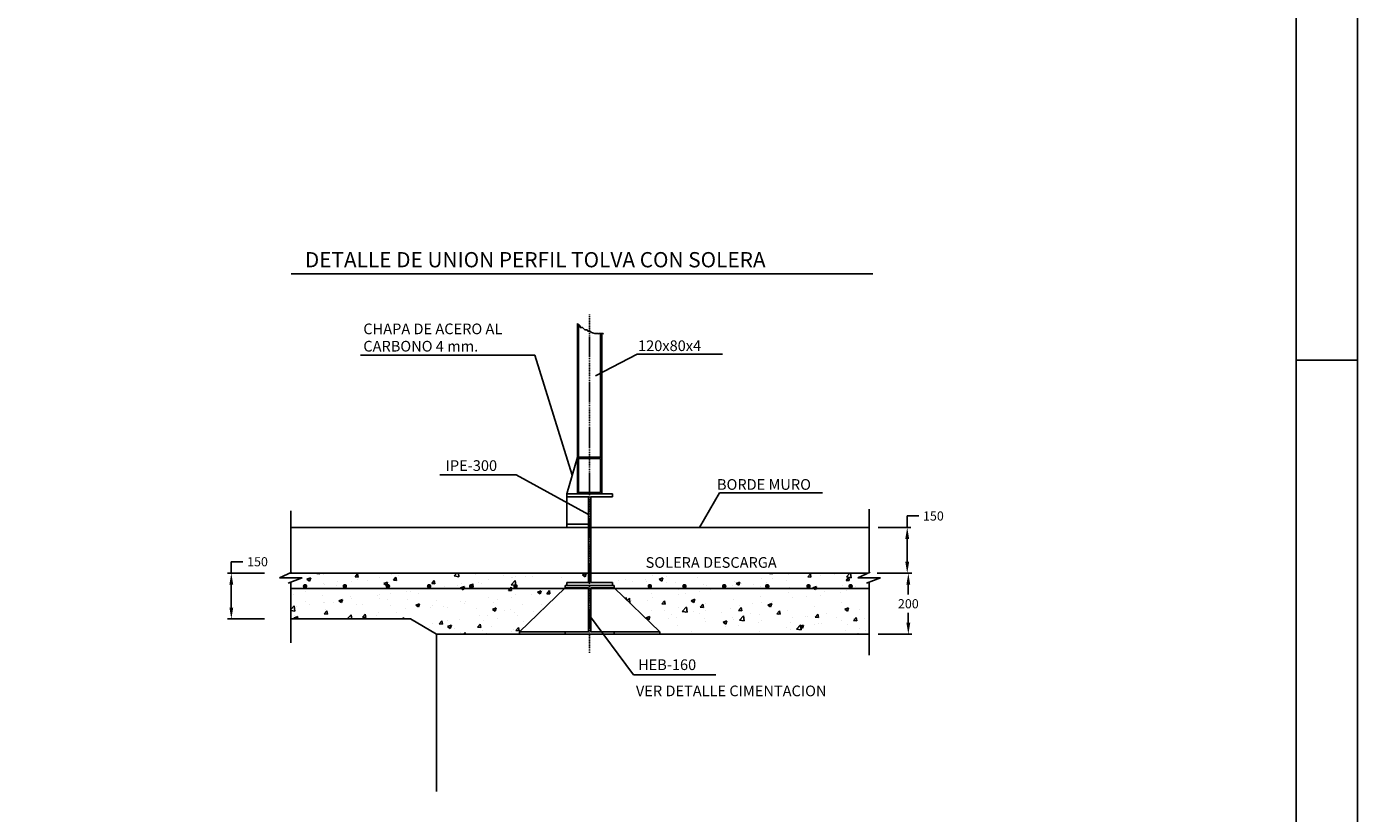
# Model space of a CAD drawing. Units: millimetres. Extents: x -1533 to 5415, y 8177 to 10553.
# Drawn here: x 959 to 1831, y 9068 to 9583 of the extents above; entities that cross this region are included whole.
import ezdxf

# ---------------------------------------------------------------- set-up
doc = ezdxf.new("R2010")
doc.units = ezdxf.units.MM
doc.linetypes.add('TRAZO_Y_PUNTO', pattern=[1, 0.5, -0.25, 0, -0.25])
for name, color, linetype in [('015', 1, 'Continuous'), ('07', 6, 'Continuous'), ('CHAPA', 254, 'Continuous')]:
    doc.layers.add(name, color=color, linetype=linetype)
doc.dimstyles.get("Standard").update_dxf_attribs({"dimscale": 3, "dimtxt": 2, "dimasz": 2.5, "dimexe": 0.8, "dimexo": 2, "dimgap": 1, "dimtad": 0, "dimtih": 1, "dimtoh": 1, "dimdec": 0, "dimzin": 0, "dimdsep": 46, "dimtxsty": 'Standard', "dimcen": 2.5, "dimclrd": 1, "dimclre": 1, "dimclrt": 7, "dimadec": 0, "dimazin": 0, "dimtfac": 1, "dimtdec": 0, "dimtofl": 0, "dimtmove": 0, "dimatfit": 3, "dimfxl": 1, "dimtolj": 1, "dimtzin": 0, "dimarcsym": 0})

# ---------------------------------------------------------------- blocks, each defined once
blk = doc.blocks.new('*D212')
at = {"layer": 'CHAPA', "color": 1, "lineweight": -2}
for p, q in [((1093.25, 9232.87), (1100.75, 9232.87)), ((1093.25, 9225.37), (1093.25, 9232.87)), ((1114.98, 9225.37), (1090.85, 9225.37)), ((1093.25, 9202.87), (1093.25, 9217.87)), ((1114.98, 9195.37), (1090.85, 9195.37))]:
    blk.add_line(p, q, dxfattribs=at)
at = {"layer": 'CHAPA', "color": 1}
for points in [[(1094.5, 9217.87), (1092, 9217.87), (1093.25, 9225.37)], [(1092, 9202.87), (1094.5, 9202.87), (1093.25, 9195.37)]]:
    blk.add_solid(points, dxfattribs=at)
at = {"layer": 'Defpoints', "color": 0}
for p in [(1093.25, 9225.37), (1120.98, 9225.37), (1120.98, 9195.37)]:
    blk.add_point(p, dxfattribs=at)
at = {"layer": 'CHAPA', "color": 7, "insert": (1110.4, 9232.87), "char_height": 6, "attachment_point": 5}
blk.add_mtext('\\A1;150', dxfattribs=at)
blk = doc.blocks.new('*D213')
at = {"layer": 'CHAPA', "color": 1, "lineweight": -2}
for p, q in [((1515.99, 9225.37), (1538.9, 9225.37)), ((1536.5, 9217.87), (1536.5, 9211.37)), ((1536.5, 9192.87), (1536.5, 9199.37)), ((1516.83, 9185.37), (1538.9, 9185.37))]:
    blk.add_line(p, q, dxfattribs=at)
at = {"layer": 'CHAPA', "color": 1}
for points in [[(1537.75, 9217.87), (1535.25, 9217.87), (1536.5, 9225.37)], [(1535.25, 9192.87), (1537.75, 9192.87), (1536.5, 9185.37)]]:
    blk.add_solid(points, dxfattribs=at)
at = {"layer": 'Defpoints', "color": 0}
for p in [(1509.99, 9225.37), (1510.83, 9185.37), (1536.5, 9185.37)]:
    blk.add_point(p, dxfattribs=at)
at = {"layer": 'CHAPA', "color": 7, "insert": (1536.5, 9205.37), "char_height": 6, "attachment_point": 5}
blk.add_mtext('\\A1;200', dxfattribs=at)
blk = doc.blocks.new('*X214')
at = {"color": 0}
for p, q in [((7232.17, -4030.19), (7234.62, -4029.25)), ((7232.17, -4030.19), (7233.91, -4031.36)), ((7233.91, -4031.37), (7234.62, -4029.25)), ((7238.55, -4026.43), (7238.77, -4026.18)), ((7238.55, -4026.43), (7240.65, -4026.62)), ((7240.64, -4026.62), (7240.56, -4026.18)), ((7242.91, -4026.8), (7242.91, -4026.8)), ((7243.17, -4032.94), (7243.17, -4032.94)), ((7243.92, -4033.58), (7243.92, -4033.58)), ((7251.93, -4031.79), (7251.93, -4031.79)), ((7261.6, -4031.34), (7261.6, -4031.34)), ((7263.66, -4028.63), (7265.35, -4026.62)), ((7263.66, -4028.63), (7265.75, -4028.81)), ((7265.19, -4030.04), (7265.19, -4030.04)), ((7265.75, -4028.82), (7265.34, -4026.63)), ((7271.71, -4030.98), (7271.71, -4030.98)), ((7279.78, -4028.71), (7279.78, -4028.71)), ((7282.47, -4032.99), (7284.92, -4032.05)), ((7282.47, -4032.99), (7284.21, -4034.17)), ((7284.21, -4034.17), (7284.92, -4032.06)), ((7287.29, -4027.13), (7287.29, -4027.13)), ((7288.76, -4030.83), (7290.45, -4028.82)), ((7288.76, -4030.83), (7290.86, -4031.01)), ((7290.85, -4031.02), (7290.45, -4028.82)), ((7292.12, -4027.47), (7292.12, -4027.47)), ((7297.75, -4026.25), (7297.75, -4026.25)), ((7313.87, -4033.02), (7315.55, -4031.01)), ((7313.87, -4033.02), (7315.96, -4033.21)), ((7315.96, -4033.21), (7315.55, -4031.02)), ((7328.47, -4027.98), (7330.2, -4026.18)), ((7328.47, -4027.98), (7331.59, -4028.47)), ((7331.58, -4028.47), (7331.32, -4026.18)), ((7333.18, -4033.04), (7333.18, -4033.04)), ((7338.97, -4035.22), (7340.66, -4033.21)), ((7341.06, -4035.41), (7340.66, -4033.21)), ((7342.47, -4026.95), (7342.47, -4026.95)), ((7344.23, -4032.23), (7344.23, -4032.23)), ((7346.31, -4032.71), (7346.31, -4032.71)), ((7351.15, -4030.57), (7351.15, -4030.57)), ((7361.15, -4027.73), (7361.15, -4027.73)), ((7365.83, -4033.78), (7368.55, -4030.94)), ((7365.83, -4033.78), (7368.94, -4034.26)), ((7366.33, -4029.32), (7366.33, -4029.32)), ((7366.72, -4029.21), (7366.72, -4029.21)), ((7368.94, -4034.26), (7368.55, -4030.94)), ((7368.83, -4028.33), (7368.83, -4028.33)), ((7375.09, -4028.17), (7375.09, -4028.17)), ((7379.83, -4028.52), (7379.83, -4028.52)), ((7388.35, -4026.42), (7388.35, -4026.42)), ((7398.52, -4029.31), (7398.52, -4029.31)), ((7412.47, -4027.31), (7414.93, -4026.37)), ((7412.47, -4027.31), (7414.22, -4028.48)), ((7414.21, -4028.49), (7414.92, -4026.38)), ((7435.89, -4030.89), (7435.89, -4030.89)), ((7440.41, -4030.03), (7440.41, -4030.03)), ((7445.37, -4031.51), (7445.37, -4031.51)), ((7454.13, -4030.35), (7454.13, -4030.35)), ((7454.57, -4031.68), (7454.57, -4031.68)), ((7458.38, -4027.56), (7458.38, -4027.56)), ((7462.77, -4030.11), (7465.22, -4029.17)), ((7462.77, -4030.11), (7464.52, -4031.29)), ((7464.51, -4031.29), (7465.22, -4029.18)), ((7467.34, -4032.58), (7467.34, -4032.58)), ((7467.38, -4028.61), (7467.38, -4028.61)), ((7473.25, -4032.47), (7473.25, -4032.47)), ((7487.75, -4029.07), (7487.75, -4029.07)), ((7491.94, -4033.26), (7491.94, -4033.26)), ((7511.78, -4031.89), (7511.78, -4031.89)), ((7513.07, -4032.92), (7515.52, -4031.98)), ((7513.07, -4032.92), (7514.81, -4034.09)), ((7514.81, -4034.1), (7515.52, -4031.98)), ((7516.55, -4033.25), (7516.55, -4033.25)), ((7524.4, -4033.69), (7524.4, -4033.69)), ((7529.46, -4029.65), (7529.46, -4029.65)), ((7533.16, -4032.54), (7533.16, -4032.54)), ((7534.95, -4026.46), (7535.19, -4026.18)), ((7534.95, -4026.46), (7537.04, -4026.65)), ((7537.04, -4026.65), (7536.95, -4026.18)), ((7536.96, -4029.75), (7536.96, -4029.75)), ((7546.42, -4030.79), (7546.42, -4030.79)), ((7547.64, -4027.02), (7547.64, -4027.02)), ((7557.37, -4026.25), (7557.37, -4026.25)), ((7560.05, -4028.66), (7561.74, -4026.65)), ((7560.05, -4028.66), (7562.14, -4028.84)), ((7562.14, -4028.85), (7561.74, -4026.65)), ((7568.52, -4027.88), (7568.52, -4027.88)), ((7577.29, -4026.73), (7577.29, -4026.73)), ((7585.16, -4030.86), (7586.84, -4028.85)), ((7585.16, -4030.86), (7587.25, -4031.04)), ((7585.31, -4028.65), (7587.68, -4026.18)), ((7585.31, -4028.65), (7588.42, -4029.13)), ((7587.24, -4031.05), (7586.84, -4028.85)), ((7588.42, -4029.14), (7588.07, -4026.18)), ((7601.04, -4031.34), (7601.04, -4031.34)), ((7223.55, -4040.09), (7223.55, -4040.09)), ((7225.95, -4036.04), (7225.95, -4036.04)), ((7230.89, -4037.98), (7230.89, -4037.98)), ((7242.23, -4040.88), (7242.23, -4040.88)), ((7251.3, -4034.48), (7251.3, -4034.48)), ((7260.92, -4041.67), (7260.92, -4041.67)), ((7278.09, -4040.94), (7278.09, -4040.94)), ((7279.35, -4040.36), (7279.35, -4040.36)), ((7279.6, -4042.46), (7279.6, -4042.46)), ((7286.85, -4039.78), (7286.85, -4039.78)), ((7297.32, -4037.9), (7297.32, -4037.9)), ((7300.1, -4038.04), (7300.1, -4038.04)), ((7305.49, -4039.72), (7305.49, -4039.72)), ((7315, -4035.66), (7315, -4035.66)), ((7322.21, -4035.13), (7322.21, -4035.13)), ((7325.9, -4036.22), (7325.9, -4036.22)), ((7330.97, -4033.97), (7330.97, -4033.97)), ((7332.77, -4035.8), (7335.22, -4034.86)), ((7332.77, -4035.8), (7333.34, -4036.18)), ((7333.34, -4036.18), (7334.51, -4036.97)), ((7334.5, -4036.98), (7334.77, -4036.18)), ((7334.77, -4036.18), (7335.21, -4034.86)), ((7338.97, -4035.22), (7341.06, -4035.4)), ((7350.72, -4042.22), (7350.72, -4042.22)), ((7364.08, -4037.42), (7365.11, -4036.18)), ((7364.08, -4037.42), (7366.17, -4037.6)), ((7365.11, -4036.18), (7365.76, -4035.41)), ((7365.9, -4036.18), (7365.76, -4035.41)), ((7365.89, -4041.97), (7365.89, -4041.97)), ((7366.16, -4037.6), (7365.9, -4036.18)), ((7368.4, -4039.98), (7368.4, -4039.98)), ((7379.14, -4040.22), (7379.14, -4040.22)), ((7383.07, -4038.6), (7385.52, -4037.66)), ((7383.07, -4038.6), (7384.81, -4039.77)), ((7384.8, -4039.78), (7385.51, -4037.66)), ((7386.58, -4037.36), (7386.58, -4037.36)), ((7389.18, -4039.61), (7390.87, -4037.6)), ((7389.18, -4039.61), (7391.27, -4039.8)), ((7391.27, -4039.8), (7390.86, -4037.61)), ((7439.98, -4041.68), (7439.98, -4041.68)), ((7440.46, -4042.72), (7441.08, -4041.99)), ((7441.37, -4043.59), (7441.07, -4042)), ((7441.82, -4044.02), (7443.26, -4042.52)), ((7443.63, -4045.77), (7443.26, -4042.53)), ((7446.93, -4036.08), (7446.93, -4036.08)), ((7457.95, -4039.21), (7457.95, -4039.21)), ((7458.18, -4042.41), (7458.18, -4042.41)), ((7475.63, -4036.97), (7475.63, -4036.97)), ((7475.72, -4040.26), (7475.72, -4040.26)), ((7480.28, -4039.5), (7480.28, -4039.5)), ((7489.04, -4038.35), (7489.04, -4038.35)), ((7493.81, -4034.35), (7493.81, -4034.35)), ((7496.13, -4036.76), (7496.13, -4036.76)), ((7502.3, -4036.6), (7502.3, -4036.6)), ((7510.62, -4034.05), (7510.62, -4034.05)), ((7529.03, -4041.3), (7529.03, -4041.3)), ((7529.3, -4034.84), (7529.3, -4034.84)), ((7547.21, -4038.67), (7547.21, -4038.67)), ((7547.99, -4035.63), (7547.99, -4035.63)), ((7550.32, -4042), (7550.32, -4042)), ((7559.32, -4041.69), (7559.32, -4041.69)), ((7563.37, -4035.72), (7565.82, -4034.78)), ((7563.37, -4035.72), (7564.06, -4036.18)), ((7564.06, -4036.18), (7565.11, -4036.89)), ((7565.11, -4036.9), (7565.35, -4036.18)), ((7565.18, -4036.21), (7565.18, -4036.21)), ((7565.35, -4036.18), (7565.82, -4034.78)), ((7566.67, -4036.42), (7566.67, -4036.42)), ((7568.08, -4040.53), (7568.08, -4040.53)), ((7570.74, -4038.49), (7570.74, -4038.49)), ((7581.33, -4038.79), (7581.33, -4038.79)), ((7582.86, -4033.97), (7582.86, -4033.97)), ((7585.36, -4037.21), (7585.36, -4037.21)), ((7591.15, -4034.99), (7591.15, -4034.99)), ((7221.67, -4049.85), (7223.78, -4047.65)), ((7221.67, -4050.59), (7224.17, -4050.97)), ((7224.16, -4050.98), (7223.78, -4047.65)), ((7225.52, -4047.69), (7225.52, -4047.69)), ((7230.93, -4044.79), (7230.93, -4044.79)), ((7233.97, -4046.75), (7233.97, -4046.75)), ((7242.73, -4045.59), (7242.73, -4045.59)), ((7243.41, -4052.76), (7245.1, -4050.75)), ((7243.49, -4045.23), (7243.49, -4045.23)), ((7244.26, -4050.23), (7244.26, -4050.23)), ((7245.5, -4052.95), (7245.1, -4050.76)), ((7249.61, -4045.58), (7249.61, -4045.58)), ((7253.06, -4044.28), (7255.51, -4043.34)), ((7253.06, -4044.28), (7254.8, -4045.46)), ((7254.8, -4045.46), (7255.51, -4043.35)), ((7255.98, -4043.85), (7255.98, -4043.85)), ((7261.17, -4042.99), (7261.17, -4042.99)), ((7264.67, -4046.73), (7264.67, -4046.73)), ((7268.3, -4046.37), (7268.3, -4046.37)), ((7285.08, -4043.22), (7285.08, -4043.22)), ((7286.98, -4047.16), (7286.98, -4047.16)), ((7296.9, -4049.55), (7296.9, -4049.55)), ((7298.28, -4043.25), (7298.28, -4043.25)), ((7303.36, -4047.08), (7305.81, -4046.14)), ((7303.36, -4047.08), (7305.1, -4048.26)), ((7305.1, -4048.26), (7305.81, -4046.15)), ((7305.66, -4047.95), (7305.66, -4047.95)), ((7313, -4048.93), (7313, -4048.93)), ((7314.58, -4047.31), (7314.58, -4047.31)), ((7316.97, -4044.04), (7316.97, -4044.04)), ((7321.76, -4047.78), (7321.76, -4047.78)), ((7324.35, -4048.74), (7324.35, -4048.74)), ((7332.75, -4044.69), (7332.75, -4044.69)), ((7335.02, -4046.03), (7335.02, -4046.03)), ((7335.65, -4044.83), (7335.65, -4044.83)), ((7343.03, -4049.53), (7343.03, -4049.53)), ((7353.66, -4049.89), (7356.11, -4048.95)), ((7353.66, -4049.89), (7355.4, -4051.06)), ((7354.33, -4045.62), (7354.33, -4045.62)), ((7355.4, -4051.07), (7356.11, -4048.95)), ((7357.12, -4043.12), (7357.12, -4043.12)), ((7361.71, -4050.32), (7361.71, -4050.32)), ((7365.28, -4050.09), (7365.28, -4050.09)), ((7373.02, -4046.41), (7373.02, -4046.41)), ((7380.4, -4051.11), (7380.4, -4051.11)), ((7385.69, -4046.59), (7385.69, -4046.59)), ((7386.16, -4049.01), (7386.16, -4049.01)), ((7444.92, -4044.16), (7444.92, -4044.16)), ((7447.75, -4049.57), (7447.75, -4049.57)), ((7455.31, -4043.76), (7455.31, -4043.76)), ((7457.53, -4050.87), (7457.53, -4050.87)), ((7464.49, -4046.2), (7466.18, -4044.19)), ((7464.49, -4046.2), (7466.58, -4046.38)), ((7466.58, -4046.39), (7466.18, -4044.2)), ((7466.44, -4050.36), (7466.44, -4050.36)), ((7475.21, -4048.63), (7475.21, -4048.63)), ((7477.89, -4051.16), (7480.61, -4048.31)), ((7477.89, -4051.16), (7481, -4051.64)), ((7481, -4051.64), (7480.61, -4048.32)), ((7483.67, -4044.21), (7486.12, -4043.26)), ((7483.67, -4044.21), (7485.41, -4045.38)), ((7485.12, -4051.15), (7485.12, -4051.15)), ((7485.4, -4045.39), (7486.11, -4043.27)), ((7489.6, -4048.4), (7491.28, -4046.39)), ((7489.6, -4048.4), (7491.69, -4048.58)), ((7491.68, -4048.59), (7491.28, -4046.39)), ((7493.09, -4050.41), (7493.09, -4050.41)), ((7493.39, -4046), (7493.39, -4046)), ((7509.5, -4049), (7509.5, -4049)), ((7511.36, -4043.54), (7511.36, -4043.54)), ((7514.7, -4050.59), (7516.39, -4048.58)), ((7514.7, -4050.59), (7516.79, -4050.78)), ((7515.2, -4047.5), (7515.2, -4047.5)), ((7516.79, -4050.78), (7516.38, -4048.59)), ((7523.96, -4046.34), (7523.96, -4046.34)), ((7529.91, -4045.5), (7529.91, -4045.5)), ((7533.97, -4047.01), (7536.42, -4046.07)), ((7533.97, -4047.01), (7535.71, -4048.18)), ((7535.7, -4048.19), (7536.41, -4046.07)), ((7537.21, -4044.6), (7537.21, -4044.6)), ((7539.8, -4052.79), (7541.49, -4050.78)), ((7541.89, -4052.98), (7541.49, -4050.79)), ((7546.79, -4050.32), (7546.79, -4050.32)), ((7564.76, -4047.86), (7564.76, -4047.86)), ((7582.44, -4045.62), (7582.44, -4045.62)), ((7584.26, -4049.81), (7586.72, -4048.87)), ((7584.26, -4049.81), (7586.01, -4050.99)), ((7586, -4050.99), (7586.71, -4048.88)), ((7594.23, -4049.68), (7594.23, -4049.68)), ((7223.65, -4055.57), (7226.1, -4054.63)), ((7223.65, -4055.57), (7224.56, -4056.18)), ((7223.84, -4053.74), (7223.84, -4053.74)), ((7225.58, -4056.18), (7226.1, -4054.63)), ((7243.41, -4052.76), (7245.5, -4052.94)), ((7258.51, -4056.18), (7261.13, -4053.44)), ((7260.75, -4054.64), (7260.75, -4054.64)), ((7261.45, -4056.18), (7261.13, -4053.45)), ((7268.52, -4054.96), (7270.2, -4052.95)), ((7268.52, -4054.96), (7270.61, -4055.14)), ((7268.88, -4054.74), (7268.88, -4054.74)), ((7270.6, -4055.15), (7270.2, -4052.95)), ((7277.64, -4053.59), (7277.64, -4053.59)), ((7278.93, -4052.02), (7278.93, -4052.02)), ((7290.9, -4051.84), (7290.9, -4051.84)), ((7294.44, -4056.18), (7295.31, -4055.14)), ((7295.49, -4056.18), (7295.3, -4055.15)), ((7314.15, -4058.96), (7314.15, -4058.96)), ((7318.72, -4059.35), (7320.41, -4057.34)), ((7318.72, -4059.35), (7320.82, -4059.53)), ((7320.81, -4059.54), (7320.41, -4057.34)), ((7324.46, -4057.1), (7324.46, -4057.1)), ((7325.81, -4059.84), (7325.81, -4059.84)), ((7332.33, -4056.34), (7332.33, -4056.34)), ((7343.83, -4061.55), (7345.51, -4059.54)), ((7344.87, -4053.6), (7344.87, -4053.6)), ((7345.92, -4061.74), (7345.51, -4059.54)), ((7347.92, -4056.93), (7347.92, -4056.93)), ((7350.3, -4053.87), (7350.3, -4053.87)), ((7356.68, -4055.77), (7356.68, -4055.77)), ((7367.98, -4051.63), (7367.98, -4051.63)), ((7369.93, -4054.03), (7369.93, -4054.03)), ((7373.67, -4057.78), (7373.67, -4057.78)), ((7454.26, -4055.49), (7456.71, -4054.55)), ((7454.26, -4055.49), (7456, -4056.67)), ((7455.13, -4054.27), (7455.13, -4054.27)), ((7456, -4056.67), (7456.71, -4054.56)), ((7468.68, -4056.01), (7468.68, -4056.01)), ((7471.07, -4053.31), (7471.07, -4053.31)), ((7473.82, -4055.06), (7473.82, -4055.06)), ((7479.84, -4052.15), (7479.84, -4052.15)), ((7489.09, -4052.51), (7489.09, -4052.51)), ((7492.5, -4055.85), (7492.5, -4055.85)), ((7492.96, -4057.65), (7492.96, -4057.65)), ((7503.8, -4051.93), (7503.8, -4051.93)), ((7504.56, -4058.3), (7507.01, -4057.36)), ((7504.56, -4058.3), (7506.3, -4059.47)), ((7506.3, -4059.48), (7507, -4057.36)), ((7510.93, -4055.19), (7510.93, -4055.19)), ((7511.18, -4056.64), (7511.18, -4056.64)), ((7515.24, -4056.95), (7517.97, -4054.11)), ((7515.24, -4056.95), (7518.35, -4057.43)), ((7518.35, -4057.44), (7517.96, -4054.11)), ((7522.49, -4052.72), (7522.49, -4052.72)), ((7528.01, -4058.4), (7528.01, -4058.4)), ((7528.61, -4052.95), (7528.61, -4052.95)), ((7529.87, -4057.43), (7529.87, -4057.43)), ((7539.8, -4052.79), (7541.9, -4052.97)), ((7541.17, -4053.51), (7541.17, -4053.51)), ((7548.55, -4058.21), (7548.55, -4058.21)), ((7550.11, -4055.49), (7550.11, -4055.49)), ((7552.59, -4062.74), (7555.32, -4059.9)), ((7555.7, -4063.23), (7555.32, -4059.91)), ((7558.87, -4054.34), (7558.87, -4054.34)), ((7559.86, -4054.3), (7559.86, -4054.3)), ((7564.33, -4059.51), (7564.33, -4059.51)), ((7564.91, -4054.99), (7566.6, -4052.98)), ((7564.91, -4054.99), (7567, -4055.17)), ((7567, -4055.18), (7566.59, -4052.98)), ((7567.24, -4059), (7567.24, -4059)), ((7569.29, -4059.38), (7569.29, -4059.38)), ((7572.13, -4052.59), (7572.13, -4052.59)), ((7578.54, -4055.09), (7578.54, -4055.09)), ((7582.01, -4057.27), (7582.01, -4057.27)), ((7585.92, -4059.79), (7585.92, -4059.79)), ((7589.7, -4055.87), (7589.7, -4055.87)), ((7590.01, -4057.18), (7591.7, -4055.17)), ((7590.01, -4057.18), (7592.1, -4057.37)), ((7592.1, -4057.37), (7591.7, -4055.18)), ((7597.22, -4055.88), (7597.22, -4055.88)), ((7600.19, -4054.65), (7600.19, -4054.65)), ((7310, -4061.83), (7310, -4061.83)), ((7312.56, -4061.58), (7312.56, -4061.58)), ((7324.25, -4061.18), (7326.7, -4060.24)), ((7324.25, -4061.18), (7325.99, -4062.35)), ((7325.99, -4062.36), (7326.7, -4060.24)), ((7328.69, -4062.62), (7328.69, -4062.62)), ((7332.84, -4064.79), (7332.84, -4064.79)), ((7334.74, -4066.18), (7335.84, -4065.03)), ((7335.97, -4066.18), (7335.84, -4065.03)), ((7343.83, -4061.55), (7345.92, -4061.73)), ((7347.37, -4063.41), (7347.37, -4063.41)), ((7349.87, -4065.52), (7349.87, -4065.52)), ((7353.25, -4061.28), (7353.25, -4061.28)), ((7366.06, -4064.2), (7366.06, -4064.2)), ((7367.55, -4063.28), (7367.55, -4063.28)), ((7368.93, -4063.74), (7370.62, -4061.73)), ((7368.93, -4063.74), (7371.02, -4063.93)), ((7371.02, -4063.93), (7370.62, -4061.74)), ((7470.63, -4065.96), (7470.63, -4065.96)), ((7474.78, -4060.28), (7474.78, -4060.28)), ((7483.88, -4064.21), (7483.88, -4064.21)), ((7505.99, -4061.3), (7505.99, -4061.3)), ((7514.75, -4060.15), (7514.75, -4060.15)), ((7528.18, -4064.6), (7528.18, -4064.6)), ((7546.36, -4061.97), (7546.36, -4061.97)), ((7548.88, -4062.88), (7548.88, -4062.88)), ((7552.59, -4062.74), (7555.71, -4063.23)), ((7554.86, -4061.1), (7557.31, -4060.16)), ((7554.86, -4061.1), (7556.6, -4062.27)), ((7556.59, -4062.28), (7557.3, -4060.16)), ((7585.02, -4063.49), (7585.02, -4063.49)), ((7592.21, -4066.18), (7592.67, -4065.69)), ((7592.73, -4066.18), (7592.67, -4065.7)), ((7593.79, -4062.33), (7593.79, -4062.33)), ((7598.09, -4063.56), (7598.09, -4063.56))]:
    blk.add_line(p, q, dxfattribs=at)
blk = doc.blocks.new('*D215')
at = {"layer": 'CHAPA', "color": 1, "lineweight": -2}
for p, q in [((1535.78, 9262.87), (1543.28, 9262.87)), ((1535.78, 9255.37), (1535.78, 9262.87)), ((1516.83, 9255.37), (1538.18, 9255.37)), ((1535.78, 9232.87), (1535.78, 9247.87)), ((1515.99, 9225.37), (1538.18, 9225.37))]:
    blk.add_line(p, q, dxfattribs=at)
at = {"layer": 'CHAPA', "color": 1}
for points in [[(1537.03, 9247.87), (1534.53, 9247.87), (1535.78, 9255.37)], [(1534.53, 9232.87), (1537.03, 9232.87), (1535.78, 9225.37)]]:
    blk.add_solid(points, dxfattribs=at)
at = {"layer": 'Defpoints', "color": 0}
for p in [(1510.83, 9255.37), (1535.78, 9255.37), (1509.99, 9225.37)]:
    blk.add_point(p, dxfattribs=at)
at = {"layer": 'CHAPA', "color": 7, "insert": (1552.92, 9262.87), "char_height": 6, "attachment_point": 5}
blk.add_mtext('\\A1;150', dxfattribs=at)
blk = doc.blocks.new('A1h')
at = {"layer": '015'}
blk.add_lwpolyline([(-831, -10), (-831, 584), (10, 584), (10, -10)], close=True, dxfattribs=at)
blk.add_lwpolyline([(10, -10), (10, 287), (0, 287)], dxfattribs=at)
at = {"layer": '07'}
blk.add_lwpolyline([(-806, 0), (-806, 574), (0, 574), (0, 0)], close=True, dxfattribs=at)

msp = doc.modelspace()

# ---------------------------------------------------------------- linework, layer by layer
at = {"color": 1, "linetype": 'TRAZO_Y_PUNTO'}
msp.add_line((1327.85, 9394.83), (1327.85, 9173.31), dxfattribs=at)
at = {"color": 2}
for p, q in [((1319.85, 9301.37), (1319.8, 9388.77)), ((1312.85, 9277.37), (1319.85, 9301.37)), ((1312.85, 9277.37), (1312.85, 9255.37))]:
    msp.add_line(p, q, dxfattribs=at)
for p, q in [((1319.85, 9301.37), (1319.85, 9388.72)), ((1312.85, 9275.37), (1312.85, 9277.37))]:
    msp.add_line(p, q)
at = {"color": 3}
for p, q in [((1320.65, 9301.37), (1320.65, 9388.38)), ((1335.05, 9301.37), (1335.05, 9382.39)), ((1335.85, 9301.37), (1335.85, 9382.39)), ((1319.85, 9301.37), (1335.85, 9301.37)), ((1319.85, 9277.37), (1319.85, 9301.37)), ((1320.65, 9278.17), (1320.65, 9300.57)), ((1320.65, 9300.57), (1335.05, 9300.57)), ((1335.05, 9278.17), (1335.05, 9300.57)), ((1335.85, 9277.37), (1335.85, 9301.37)), ((1312.85, 9277.37), (1342.85, 9277.37)), ((1312.85, 9275.37), (1327.05, 9275.37)), ((1319.85, 9277.37), (1335.85, 9277.37)), ((1320.65, 9278.17), (1335.05, 9278.17)), ((1327.05, 9219.37), (1327.05, 9275.37)), ((1328.65, 9219.37), (1328.65, 9275.37)), ((1328.65, 9275.37), (1342.85, 9275.37)), ((1342.85, 9275.37), (1342.85, 9277.37)), ((1132.29, 9255.37), (1510.83, 9255.37)), ((1327.05, 9257.6), (1312.85, 9257.6)), ((1131.46, 9225.37), (1509.99, 9225.37)), ((1312.85, 9225.37), (1327.05, 9225.37)), ((1312.85, 9217.37), (1312.85, 9219.37)), ((1312.85, 9219.37), (1327.05, 9219.37)), ((1328.65, 9219.37), (1342.85, 9219.37)), ((1342.85, 9217.37), (1342.85, 9219.37)), ((1281.85, 9186.97), (1311.85, 9215.77)), ((1311.85, 9217.37), (1343.85, 9217.37)), ((1311.85, 9217.37), (1311.85, 9215.77)), ((1311.85, 9215.77), (1327.05, 9215.77)), ((1327.05, 9215.77), (1327.05, 9186.97)), ((1328.65, 9215.77), (1328.65, 9186.97)), ((1328.65, 9215.77), (1343.85, 9215.77)), ((1343.85, 9217.37), (1343.85, 9215.77)), ((1373.85, 9186.97), (1343.85, 9215.77)), ((1132.29, 9195.37), (1210.65, 9195.37)), ((1227.52, 9185.37), (1210.65, 9195.37)), ((1227.52, 9185.37), (1510.83, 9185.37)), ((1227.52, 9185.37), (1227.52, 9082.45)), ((1281.85, 9185.37), (1281.85, 9186.97)), ((1311.85, 9186.97), (1281.85, 9186.97)), ((1311.85, 9185.37), (1281.85, 9185.37)), ((1311.85, 9186.97), (1327.05, 9186.97)), ((1311.85, 9186.97), (1311.85, 9185.37)), ((1311.85, 9186.97), (1311.85, 9185.37)), ((1328.65, 9186.97), (1343.85, 9186.97)), ((1343.85, 9186.97), (1343.85, 9185.37)), ((1343.85, 9186.97), (1373.85, 9186.97)), ((1343.85, 9185.37), (1373.85, 9185.37)), ((1373.85, 9185.37), (1373.85, 9186.97))]:
    msp.add_line(p, q, dxfattribs=at)
at = {"color": 7}
msp.add_line((1327.05, 9225.37), (1327.05, 9227.6), dxfattribs=at)
at = {"color": 6}
msp.add_line((1132.29, 9215.37), (1510.83, 9215.37), dxfattribs=at)
at = {"layer": 'CHAPA', "color": 7}
msp.add_line((1132.48, 9421.58), (1513.23, 9421.58), dxfattribs=at)
at = {"layer": 'CHAPA', "color": 3}
for p, q in [((1320.19, 9388.38), (1319.69, 9388.88)), ((1320.69, 9388.38), (1320.19, 9388.38)), ((1321.19, 9387.38), (1320.69, 9388.38)), ((1321.69, 9387.38), (1321.19, 9387.38)), ((1321.69, 9386.38), (1321.69, 9387.38)), ((1323.19, 9386.38), (1321.69, 9386.38)), ((1323.69, 9385.89), (1323.19, 9386.38)), ((1324.68, 9384.89), (1323.69, 9385.89)), ((1326.18, 9384.89), (1324.68, 9384.89)), ((1326.68, 9383.89), (1326.18, 9384.89)), ((1327.18, 9383.89), (1326.68, 9384.39)), ((1327.18, 9383.89), (1326.68, 9383.89)), ((1327.18, 9383.89), (1327.18, 9384.39)), ((1328.18, 9383.89), (1327.18, 9383.89)), ((1328.68, 9383.39), (1328.18, 9383.89)), ((1329.68, 9382.89), (1328.68, 9383.39)), ((1331.17, 9382.39), (1329.68, 9382.89)), ((1333.17, 9382.39), (1331.17, 9382.39)), ((1333.67, 9381.89), (1333.17, 9382.39)), ((1336.67, 9382.39), (1333.67, 9382.39)), ((1333.67, 9382.39), (1333.67, 9381.89)), ((1336.67, 9382.39), (1336.67, 9381.89))]:
    msp.add_line(p, q, dxfattribs=at)
at = {"layer": 'CHAPA', "color": 1}
for p, q in [((1177.74, 9368.31), (1292.02, 9368.31)), ((1292.02, 9368.31), (1316.44, 9289.66)), ((1358.89, 9368.96), (1331.62, 9354.68)), ((1414.73, 9368.96), (1358.89, 9368.96)), ((1229.69, 9289.78), (1279.68, 9289.78)), ((1279.68, 9289.78), (1327.05, 9263.82)), ((1412.78, 9278.09), (1399.8, 9255.37)), ((1480.41, 9278.09), (1412.78, 9278.09)), ((1356.66, 9158.75), (1327.05, 9198.59)), ((1410.58, 9158.75), (1356.66, 9158.75))]:
    msp.add_line(p, q, dxfattribs=at)
at = {"layer": 'CHAPA'}
for p, q in [((1132.29, 9266.16), (1132.29, 9225.75)), ((1510.83, 9267.29), (1510.83, 9225.75)), ((1132.94, 9226.05), (1124.88, 9222.34)), ((1124.88, 9222.34), (1139.72, 9222.34)), ((1139.72, 9222.34), (1130.51, 9218.76)), ((1132.29, 9219.45), (1132.29, 9179.79)), ((1511.48, 9226.05), (1503.42, 9222.34)), ((1503.42, 9222.34), (1518.26, 9222.34)), ((1518.26, 9222.34), (1509.05, 9218.76)), ((1510.83, 9219.45), (1510.83, 9171.69))]:
    msp.add_line(p, q, dxfattribs=at)
at = {"layer": 'CHAPA', "const_width": 1.5}
for points in [[(1140.78, 9216.84, 1), (1142.28, 9216.84, 1)], [(1166.83, 9216.84, 1), (1168.33, 9216.84, 1)], [(1497.97, 9216.84, 1), (1499.47, 9216.84, 1)]]:
    msp.add_lwpolyline(points, format="xyb", close=True, dxfattribs=at)
at = {"layer": 'CHAPA', "color": 7, "const_width": 1.5}
for points in [[(1195.03, 9216.84, 1), (1196.53, 9216.84, 1)], [(1222, 9216.84, 1), (1223.5, 9216.84, 1)], [(1249.59, 9216.84, 1), (1251.09, 9216.84, 1)], [(1278.56, 9216.84, 1), (1280.06, 9216.84, 1)], [(1366.49, 9216.84, 1), (1367.99, 9216.84, 1)], [(1389.17, 9216.84, 1), (1390.67, 9216.84, 1)], [(1415.22, 9216.84, 1), (1416.72, 9216.84, 1)], [(1443.42, 9216.84, 1), (1444.92, 9216.84, 1)], [(1470.39, 9216.84, 1), (1471.89, 9216.84, 1)]]:
    msp.add_lwpolyline(points, format="xyb", close=True, dxfattribs=at)

# ---------------------------------------------------------------- block references
at = {"layer": 'CHAPA', "color": 7, "xscale": 4, "yscale": 4, "zscale": 4}
msp.add_blockref('A1h', (1790.5, 8216.89), dxfattribs=at)
at = {"layer": 'CHAPA'}
msp.add_blockref('*X214', (-6089.38, 13251.55), dxfattribs=at)

# ---------------------------------------------------------------- texts
at = {"color": 4}
msp.add_text('DETALLE DE UNION PERFIL TOLVA CON SOLERA', height=10, dxfattribs=at).set_placement((1141.41, 9425.76))
at = {"color": 7}
msp.add_text('BORDE MURO', height=7, dxfattribs=at).set_placement((1411.22, 9280.01))
at = {"layer": 'CHAPA', "color": 7}
for s, p in [('CHAPA DE ACERO AL', (1179.69, 9381.94)), ('CARBONO 4 mm.', (1179.69, 9370.6)), ('120x80x4', (1359.54, 9370.9)), ('IPE-300', (1233.58, 9292.37)), ('SOLERA DESCARGA', (1364.5, 9228.9)), ('HEB-160', (1359.54, 9161.92)), ('VER DETALLE CIMENTACION', (1358.16, 9144.76))]:
    msp.add_text(s, height=7, dxfattribs=at).set_placement(p)

# ---------------------------------------------------------------- dimensions: what is measured, and where the dimension line sits
for base, p1, p2, text, picture, middle in [((1535.78, 9255.37), (1509.99, 9225.37), (1510.83, 9255.37), '150', '*D215', (1552.92, 9262.87)), ((1093.25, 9225.37), (1120.98, 9195.37), (1120.98, 9225.37), '150', '*D212', (1110.4, 9232.87)), ((1536.5, 9185.37), (1509.99, 9225.37), (1510.83, 9185.37), '200', '*D213', (1536.5, 9205.37))]:
    dim = msp.add_linear_dim(base=base, p1=p1, p2=p2, angle=90, text=text, dimstyle='Standard', dxfattribs=at)
    dim.commit()
    dim.dimension.update_dxf_attribs({"geometry": picture, "text_midpoint": middle})

doc.saveas('drawing.dxf')
